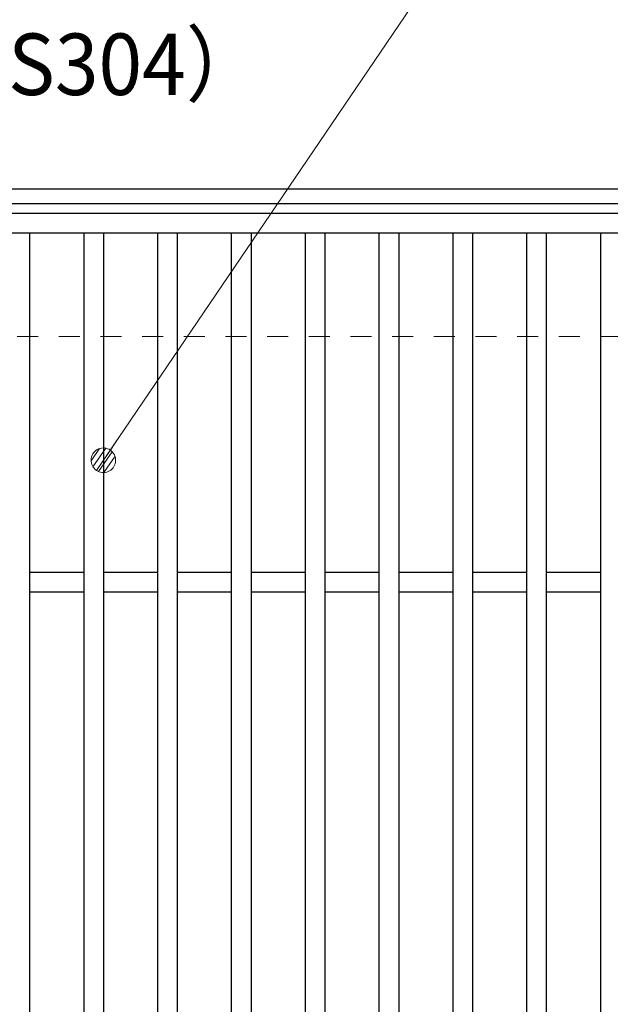
# Model space of a CAD drawing. Units: millimetres. Extents: x -1050 to 1050, y -743 to 742.
# Drawn here: x -638 to -518, y 437 to 637 of the extents above; entities that cross this region are included whole.
import ezdxf

# ---------------------------------------------------------------- set-up
doc = ezdxf.new("R2010")
doc.units = ezdxf.units.MM
doc.header["$LTSCALE"] = 5
doc.linetypes.add('JWW_DASHED1', pattern=[1.693333, 0.846667, -0.846667])
for name, color, linetype in [('寸法注釈', 7, 'Continuous'), ('枠', 7, 'Continuous'), ('溝開口', 7, 'Continuous'), ('蓋', 7, 'Continuous')]:
    doc.layers.add(name, color=color, linetype=linetype)
doc.styles.add('ＭＳ ゴシック', font='txt', dxfattribs={"height": 1})

# ---------------------------------------------------------------- blocks, each defined once
blk = doc.blocks.new('_Dot_0-1_')
at = {"layer": '寸法注釈', "color": 2, "linetype": 'Continuous', "lineweight": 5}
for p, q in [((-0.268, 0.422), (-0.319, 0.385)), ((-0.213, 0.452), (-0.268, 0.422)), ((-0.155, 0.476), (-0.213, 0.452)), ((-0.094, 0.491), (-0.155, 0.476)), ((-0.031, 0.499), (-0.094, 0.491)), ((0.031, 0.499), (-0.031, 0.499)), ((0.094, 0.491), (0.031, 0.499)), ((0.155, 0.476), (0.094, 0.491)), ((0.213, 0.452), (0.155, 0.476)), ((0.268, 0.422), (0.213, 0.452)), ((0.319, 0.385), (0.268, 0.422)), ((-0.5, 0), (-1, 0)), ((-0.496, 0.063), (-0.5, 0)), ((-0.5, 0), (-0.496, -0.063)), ((0, 0), (-0.5, 0)), ((-0.5, 0), (0, 0)), ((-0.484, 0.124), (-0.496, 0.063)), ((-0.465, 0.184), (-0.484, 0.124)), ((-0.438, 0.241), (-0.465, 0.184)), ((-0.405, 0.294), (-0.438, 0.241)), ((-0.364, 0.342), (-0.405, 0.294)), ((-0.319, 0.385), (-0.364, 0.342)), ((0.5, 0), (0, 0)), ((0, 0), (0, 0)), ((0, 0), (0, 0)), ((0, 0), (0, 0)), ((0, 0), (0, 0)), ((0, 0), (0, 0)), ((0, 0), (0, 0)), ((0, 0), (0, 0)), ((0, 0), (0, 0)), ((0, 0), (0, 0)), ((0, 0), (0, 0)), ((0, 0), (0, 0)), ((0, 0), (0, 0)), ((0, 0), (0, 0)), ((0, 0), (0, 0)), ((0, 0), (0, 0)), ((0, 0), (0, 0)), ((0, 0), (0, 0)), ((0, 0), (0, 0)), ((0, 0), (0, 0)), ((0, 0), (0, 0)), ((0, 0), (0, 0)), ((0, 0), (0, 0)), ((0, 0), (0, 0)), ((0, 0), (0, 0)), ((0, 0), (0, 0)), ((0, 0), (0, 0)), ((0, 0), (0, 0)), ((0, 0), (0, 0)), ((0, 0), (0, 0)), ((0, 0), (0, 0)), ((0, 0), (0, 0)), ((0, 0), (0, 0)), ((0, 0), (0, 0)), ((0, 0), (0, 0)), ((0, 0), (0, 0)), ((0, 0), (0, 0)), ((0, 0), (0, 0)), ((0, 0), (0, 0)), ((0, 0), (0, 0)), ((0, 0), (0, 0)), ((0, 0), (0, 0)), ((0, 0), (0, 0)), ((0, 0), (0, 0)), ((0, 0), (0, 0)), ((0, 0), (0, 0)), ((0, 0), (0, 0)), ((0, 0), (0, 0)), ((0, 0), (0, 0)), ((0, 0), (0, 0)), ((0, 0), (0, 0)), ((0, 0), (0.5, 0)), ((0.364, 0.342), (0.319, 0.385)), ((0.405, 0.294), (0.364, 0.342)), ((0.438, 0.241), (0.405, 0.294)), ((0.465, 0.184), (0.438, 0.241)), ((0.484, 0.124), (0.465, 0.184)), ((0.496, 0.063), (0.484, 0.124)), ((0.5, 0), (0.496, 0.063)), ((-0.496, -0.063), (-0.484, -0.124)), ((-0.484, -0.124), (-0.465, -0.184)), ((-0.465, -0.184), (-0.438, -0.241)), ((-0.438, -0.241), (-0.405, -0.294)), ((-0.405, -0.294), (-0.364, -0.342)), ((-0.364, -0.342), (-0.319, -0.385)), ((-0.319, -0.385), (-0.268, -0.422)), ((0.268, -0.422), (0.319, -0.385)), ((0.319, -0.385), (0.364, -0.342)), ((0.364, -0.342), (0.405, -0.294)), ((0.405, -0.294), (0.438, -0.241)), ((0.438, -0.241), (0.465, -0.184)), ((0.465, -0.184), (0.484, -0.124)), ((0.484, -0.124), (0.496, -0.063)), ((0.496, -0.063), (0.5, 0)), ((-0.268, -0.422), (-0.213, -0.452)), ((-0.213, -0.452), (-0.155, -0.476)), ((-0.155, -0.476), (-0.094, -0.491)), ((-0.094, -0.491), (-0.031, -0.499)), ((-0.031, -0.499), (0.031, -0.499)), ((0.031, -0.499), (0.094, -0.491)), ((0.094, -0.491), (0.155, -0.476)), ((0.155, -0.476), (0.213, -0.452)), ((0.213, -0.452), (0.268, -0.422))]:
    blk.add_line(p, q, dxfattribs=at)
at = {"layer": '寸法注釈', "color": 2, "linetype": 'Continuous', "lineweight": 20}
for p, q in [((0.489, 0.1), (-0.489, 0.1)), ((0.399, 0.3), (-0.399, 0.3)), ((0.458, -0.199), (-0.458, -0.199)), ((0.3, -0.399), (-0.3, -0.399))]:
    blk.add_line(p, q, dxfattribs=at)

msp = doc.modelspace()

# ---------------------------------------------------------------- linework, layer by layer
at = {"layer": '寸法注釈', "color": 2, "linetype": 'Continuous', "lineweight": 18}
msp.add_line((-547.37, 655.75), (-620.38, 548.12), dxfattribs=at)
at = {"layer": '枠', "color": 7, "linetype": 'Continuous', "lineweight": 25}
for p, q in [((-795.45, 602.47), (409.55, 602.47)), ((-792.45, 599.47), (407.71, 599.47))]:
    msp.add_line(p, q, dxfattribs=at)
at = {"layer": '溝開口', "color": 4, "linetype": 'JWW_DASHED1', "lineweight": 18}
msp.add_line((-765.45, 572.47), (204.55, 572.47), dxfattribs=at)
at = {"layer": '蓋', "color": 5, "linetype": 'Continuous', "lineweight": 25}
for p, q in [((204.55, 597.47), (-790.45, 597.47)), ((204.55, 593.47), (-790.45, 593.47)), ((-635.95, 593.47), (-635.95, 251.47)), ((-624.95, 593.47), (-624.95, 251.47)), ((-620.95, 593.47), (-620.95, 251.47)), ((-609.95, 593.47), (-609.95, 251.47)), ((-605.95, 593.47), (-605.95, 251.47)), ((-594.95, 593.47), (-594.95, 251.47)), ((-590.95, 593.47), (-590.95, 251.47)), ((-579.95, 593.47), (-579.95, 251.47)), ((-575.95, 593.47), (-575.95, 251.47)), ((-564.95, 593.47), (-564.95, 251.47)), ((-560.95, 593.47), (-560.95, 251.47)), ((-549.95, 593.47), (-549.95, 251.47)), ((-545.95, 593.47), (-545.95, 251.47)), ((-534.95, 593.47), (-534.95, 251.47)), ((-530.95, 593.47), (-530.95, 251.47)), ((-519.95, 593.47), (-519.95, 251.47)), ((-624.95, 524.47), (-635.95, 524.47)), ((-609.95, 524.47), (-620.95, 524.47)), ((-594.95, 524.47), (-605.95, 524.47)), ((-579.95, 524.47), (-590.95, 524.47)), ((-564.95, 524.47), (-575.95, 524.47)), ((-549.95, 524.47), (-560.95, 524.47)), ((-534.95, 524.47), (-545.95, 524.47)), ((-519.95, 524.47), (-530.95, 524.47)), ((-624.95, 520.47), (-635.95, 520.47)), ((-609.95, 520.47), (-620.95, 520.47)), ((-594.95, 520.47), (-605.95, 520.47)), ((-579.95, 520.47), (-590.95, 520.47)), ((-564.95, 520.47), (-575.95, 520.47)), ((-549.95, 520.47), (-560.95, 520.47)), ((-534.95, 520.47), (-545.95, 520.47)), ((-519.95, 520.47), (-530.95, 520.47))]:
    msp.add_line(p, q, dxfattribs=at)

# ---------------------------------------------------------------- block references
at = {"layer": '寸法注釈', "color": 2, "linetype": 'Continuous', "lineweight": 18, "xscale": 5, "yscale": 5, "rotation": 235.4859186821544}
msp.add_blockref('_Dot_0-1_', (-620.95, 547.29), dxfattribs=at)

# ---------------------------------------------------------------- texts
at = {"layer": '寸法注釈', "color": 7, "linetype": 'Continuous', "lineweight": 18, "style": 'ＭＳ ゴシック', "width": 0.936313}
msp.add_text('（SUS304）', height=12.497, dxfattribs=at).set_placement((-677.3, 621.53))

doc.saveas('drawing.dxf')
